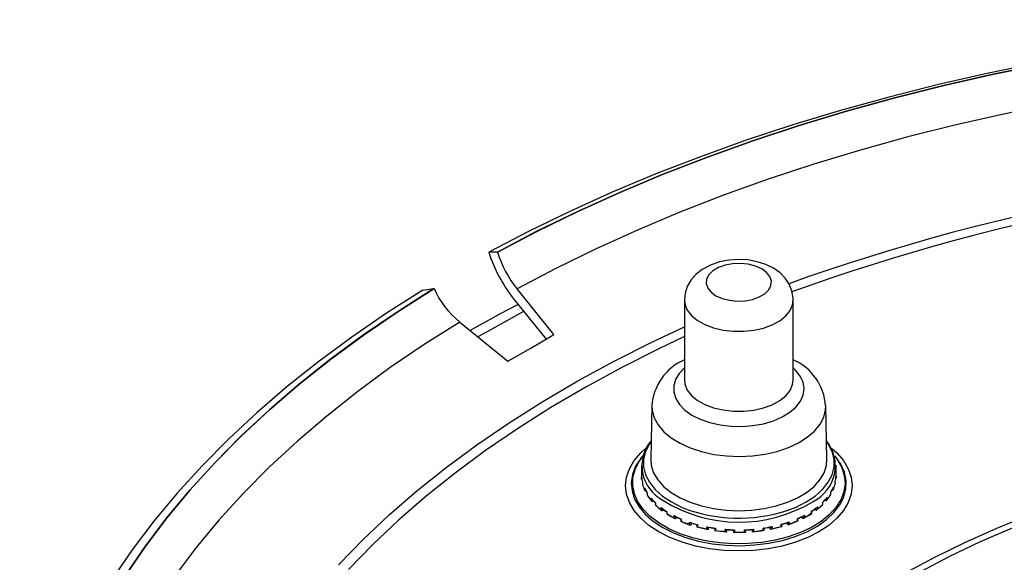
# Model space of a CAD drawing. Units: millimetres. Extents: x 9788 to 10637, y 1363 to 2232.
# Drawn here: x 10408 to 10469, y 1549 to 1582 of the extents above; entities that cross this region are included whole.
import ezdxf

# ---------------------------------------------------------------- set-up
doc = ezdxf.new("R2010")
doc.units = ezdxf.units.MM
doc.header["$LTSCALE"] = 10

# ---------------------------------------------------------------- blocks, each defined once
blk = doc.blocks.new('54210 - iso')
for p, q in [((-62.368, 167.589), (-62.898, 167.579)), ((-62.898, 167.579), (-62.897, 167.577)), ((-62.367, 167.586), (-62.368, 167.589)), ((-66.939, 165.246), (-66.248, 165.349)), ((-66.248, 165.349), (-66.247, 165.346)), ((-58.898, 162.526), (-61.159, 165.325)), ((-61.368, 164.715), (-59.376, 162.249)), ((-50.908, 164.648), (-50.908, 159.748)), ((-44.242, 159.748), (-44.242, 164.648)), ((-64.673, 163.297), (-61.726, 160.894)), ((-52.904, 158.172), (-52.975, 154.888)), ((-42.175, 154.888), (-42.245, 158.172)), ((-53.542, 154.524), (-53.542, 153.869)), ((-41.608, 153.869), (-41.608, 154.524)), ((-41.614, 153.849), (-41.614, 153.718)), ((-53.532, 153.672), (-53.532, 153.803)), ((-53.473, 153.475), (-53.473, 153.344)), ((-53.472, 153.478), (-53.472, 153.346)), ((-41.666, 153.392), (-41.666, 153.523)), ((-41.665, 153.39), (-41.665, 153.521)), ((-53.351, 153.005), (-53.351, 153.136)), ((-53.256, 152.926), (-53.264, 152.924)), ((-53.256, 152.941), (-53.256, 152.926)), ((-53.186, 152.818), (-53.186, 152.687)), ((-53.182, 152.823), (-53.182, 152.692)), ((-41.941, 152.736), (-41.941, 152.867)), ((-41.937, 152.731), (-41.937, 152.862)), ((-41.868, 152.968), (-41.868, 152.99)), ((-41.866, 152.968), (-41.868, 152.968)), ((-41.78, 153.181), (-41.78, 153.049)), ((-52.947, 152.371), (-52.947, 152.502)), ((-52.846, 152.304), (-52.853, 152.3)), ((-52.846, 152.375), (-52.846, 152.304)), ((-52.687, 152.207), (-52.687, 152.075)), ((-52.677, 152.215), (-52.677, 152.083)), ((-42.432, 152.123), (-42.432, 152.254)), ((-42.423, 152.115), (-42.423, 152.247)), ((-42.264, 152.342), (-42.264, 152.416)), ((-42.262, 152.341), (-42.264, 152.342)), ((-42.168, 152.544), (-42.168, 152.412)), ((-52.338, 151.794), (-52.338, 151.926)), ((-52.234, 151.739), (-52.24, 151.735)), ((-52.234, 151.831), (-52.234, 151.739)), ((-52.234, 151.739), (-52.182, 151.794)), ((-51.993, 151.664), (-51.993, 151.533)), ((-51.975, 151.674), (-51.975, 151.543)), ((-51.545, 151.298), (-51.545, 151.429)), ((-43.545, 151.46), (-43.545, 151.329)), ((-43.121, 151.577), (-43.121, 151.708)), ((-43.104, 151.567), (-43.104, 151.698)), ((-42.864, 151.772), (-42.864, 151.866)), ((-42.862, 151.771), (-42.864, 151.772)), ((-42.764, 151.963), (-42.764, 151.831)), ((-51.443, 151.254), (-51.447, 151.249)), ((-51.443, 151.356), (-51.443, 151.254)), ((-51.443, 151.254), (-51.397, 151.334)), ((-51.132, 151.211), (-51.132, 151.08)), ((-51.105, 151.223), (-51.105, 151.092)), ((-50.6, 150.9), (-50.6, 151.031)), ((-50.503, 150.868), (-50.506, 150.863)), ((-50.503, 150.989), (-50.503, 150.868)), ((-50.503, 150.868), (-50.475, 150.981)), ((-50.137, 150.865), (-50.137, 150.734)), ((-50.098, 150.879), (-50.098, 150.748)), ((-44.979, 150.768), (-44.979, 150.899)), ((-44.942, 150.754), (-44.942, 150.885)), ((-44.577, 150.887), (-44.577, 150.997)), ((-44.576, 150.886), (-44.577, 150.887)), ((-44.481, 151.055), (-44.481, 150.924)), ((-43.981, 151.12), (-43.981, 151.251)), ((-43.955, 151.107), (-43.955, 151.239)), ((-43.645, 151.281), (-43.645, 151.385)), ((-43.644, 151.28), (-43.645, 151.281)), ((-49.539, 150.617), (-49.539, 150.748)), ((-49.45, 150.595), (-49.457, 150.714)), ((-49.45, 150.595), (-49.452, 150.589)), ((-49.45, 150.717), (-49.45, 150.595)), ((-49.046, 150.64), (-49.046, 150.509)), ((-48.995, 150.655), (-48.995, 150.524)), ((-48.402, 150.458), (-48.402, 150.589)), ((-48.326, 150.442), (-48.326, 150.568)), ((-48.326, 150.442), (-48.326, 150.44)), ((-47.901, 150.544), (-47.901, 150.413)), ((-47.837, 150.559), (-47.837, 150.428)), ((-47.233, 150.43), (-47.233, 150.562)), ((-47.17, 150.415), (-47.17, 150.546)), ((-46.746, 150.448), (-46.746, 150.574)), ((-46.746, 150.446), (-46.746, 150.448)), ((-46.669, 150.596), (-46.669, 150.465)), ((-46.077, 150.535), (-46.077, 150.666)), ((-46.027, 150.52), (-46.027, 150.651)), ((-45.624, 150.606), (-45.624, 150.732)), ((-45.623, 150.604), (-45.624, 150.606)), ((-45.536, 150.763), (-45.536, 150.632))]:
    blk.add_line(p, q)
at = {"flags": 128}
for points in [[(-3.292, 181.832), (-6.585, 181.738), (-9.87, 181.575), (-13.142, 181.344), (-16.398, 181.045), (-19.634, 180.679), (-22.844, 180.245), (-26.024, 179.744), (-29.172, 179.177), (-32.282, 178.545), (-35.35, 177.849), (-38.373, 177.089), (-41.346, 176.266), (-44.265, 175.382), (-47.128, 174.438), (-49.93, 173.434), (-52.666, 172.373), (-55.335, 171.255), (-57.932, 170.083), (-60.454, 168.857), (-62.898, 167.579)], [(-3.178, 181.742), (-6.449, 181.651), (-9.711, 181.491), (-12.962, 181.263), (-16.196, 180.967), (-19.409, 180.603), (-22.597, 180.173), (-25.757, 179.676), (-28.883, 179.114), (-31.971, 178.487), (-35.019, 177.795), (-38.02, 177.04), (-40.973, 176.223), (-43.872, 175.345), (-46.715, 174.406), (-49.496, 173.409), (-52.213, 172.354), (-54.862, 171.243), (-57.44, 170.078), (-59.943, 168.859), (-62.368, 167.589)], [(-62.367, 167.586), (-59.942, 168.857), (-57.439, 170.075), (-54.862, 171.241), (-52.212, 172.352), (-49.495, 173.406), (-46.714, 174.404), (-43.872, 175.342), (-40.972, 176.22), (-38.02, 177.037), (-35.018, 177.792), (-31.971, 178.484), (-28.882, 179.111), (-25.756, 179.674), (-22.597, 180.17), (-19.409, 180.601), (-16.195, 180.964), (-12.962, 181.26), (-9.711, 181.488), (-6.449, 181.648), (-3.178, 181.74)], [(-2.919, 179.252), (-6.138, 179.165), (-9.35, 179.012), (-12.55, 178.79), (-15.734, 178.502), (-18.897, 178.146), (-22.036, 177.725), (-25.146, 177.237), (-28.223, 176.685), (-31.263, 176.068), (-34.263, 175.387), (-37.217, 174.644), (-40.123, 173.839), (-42.975, 172.974), (-45.771, 172.049), (-48.507, 171.066), (-51.18, 170.026), (-53.784, 168.93), (-56.318, 167.781), (-58.777, 166.578), (-61.159, 165.325)], [(-44.252, 164.65), (-44.245, 164.77), (-44.323, 165.213), (-44.489, 165.619), (-44.734, 165.984), (-45.052, 166.309), (-45.447, 166.591), (-45.916, 166.825), (-46.447, 166.998), (-47.016, 167.103), (-47.6, 167.136), (-48.186, 167.096), (-48.76, 166.983), (-49.309, 166.793), (-49.82, 166.517), (-50.207, 166.209), (-50.512, 165.859), (-50.732, 165.473), (-50.865, 165.06), (-50.901, 164.662)], [(-48.151, 164.631), (-47.676, 164.583), (-47.195, 164.603), (-46.736, 164.688), (-46.326, 164.835), (-45.988, 165.033), (-45.743, 165.273), (-45.604, 165.54), (-45.58, 165.818), (-45.672, 166.091), (-45.874, 166.344), (-46.175, 166.561), (-46.557, 166.73), (-46.999, 166.842), (-47.474, 166.89), (-47.955, 166.87), (-48.414, 166.784), (-48.824, 166.638), (-49.162, 166.439), (-49.407, 166.2), (-49.546, 165.933), (-49.57, 165.655), (-49.478, 165.382), (-49.276, 165.129), (-48.975, 164.912), (-48.592, 164.742), (-48.151, 164.631)], [(-66.248, 165.349), (-68.449, 163.949), (-70.56, 162.504), (-72.579, 161.016), (-74.503, 159.487), (-76.33, 157.918), (-78.058, 156.312), (-79.683, 154.671), (-81.205, 152.998), (-82.62, 151.293), (-83.928, 149.56), (-85.126, 147.801), (-86.213, 146.018), (-87.187, 144.213), (-88.047, 142.39), (-88.793, 140.549), (-89.422, 138.694), (-89.934, 136.827), (-90.33, 134.951), (-90.607, 133.067), (-90.765, 131.179)], [(-90.764, 131.177), (-90.605, 133.065), (-90.328, 134.949), (-89.933, 136.825), (-89.421, 138.692), (-88.791, 140.547), (-88.046, 142.388), (-87.186, 144.211), (-86.211, 146.016), (-85.125, 147.799), (-83.927, 149.558), (-82.619, 151.291), (-81.203, 152.995), (-79.682, 154.669), (-78.056, 156.31), (-76.329, 157.916), (-74.502, 159.484), (-72.578, 161.014), (-70.559, 162.502), (-68.448, 163.946), (-66.247, 165.346)], [(-66.939, 165.246), (-69.152, 163.836), (-71.276, 162.38), (-73.307, 160.88), (-75.243, 159.34), (-77.081, 157.76), (-78.819, 156.143), (-80.455, 154.49), (-81.986, 152.805), (-83.411, 151.088), (-84.728, 149.343), (-85.934, 147.572), (-87.029, 145.777), (-88.011, 143.96), (-88.878, 142.124), (-89.63, 140.27), (-90.266, 138.403), (-90.784, 136.523), (-91.184, 134.634), (-91.465, 132.738), (-91.628, 130.837)], [(-61.095, 164.377), (-62.151, 163.828), (-64.037, 162.778)], [(-50.908, 164.656), (-50.877, 164.386), (-50.732, 164.03), (-50.472, 163.696), (-50.108, 163.397), (-49.652, 163.143), (-49.121, 162.943), (-48.535, 162.805)], [(-48.535, 162.805), (-47.913, 162.733), (-47.28, 162.731), (-46.657, 162.798), (-46.067, 162.932), (-45.531, 163.127), (-45.07, 163.378), (-44.699, 163.675), (-44.432, 164.007), (-44.279, 164.362), (-44.242, 164.65)], [(-60.757, 163.938), (-62.893, 162.767), (-63.559, 162.385)], [(-64.673, 163.297), (-66.844, 161.922), (-68.926, 160.502), (-70.918, 159.039), (-72.816, 157.536), (-74.617, 155.993), (-76.32, 154.414), (-77.922, 152.799), (-79.422, 151.153), (-80.816, 149.475), (-82.103, 147.77), (-83.282, 146.038), (-84.35, 144.283), (-85.308, 142.507), (-86.152, 140.711), (-86.882, 138.899), (-87.498, 137.073), (-87.998, 135.235), (-88.381, 133.388), (-88.648, 131.534), (-88.797, 129.676)], [(-72.092, 148.423), (-70.59, 149.963), (-68.989, 151.47), (-67.291, 152.941), (-65.499, 154.373), (-63.614, 155.766), (-61.64, 157.117), (-59.579, 158.424), (-57.435, 159.686), (-55.21, 160.9), (-52.907, 162.065), (-50.908, 163.007)], [(-50.908, 162.404), (-52.466, 161.664), (-54.749, 160.509), (-56.956, 159.306), (-59.082, 158.055), (-61.126, 156.759), (-63.083, 155.419), (-64.952, 154.038), (-66.729, 152.617), (-68.413, 151.159), (-70.001, 149.665), (-71.49, 148.137)], [(-61.726, 160.894), (-60.314, 161.705), (-58.898, 162.526)], [(-50.908, 160.481), (-51.228, 160.144), (-51.451, 159.775), (-51.562, 159.388), (-51.559, 158.996), (-51.441, 158.611), (-51.211, 158.242), (-50.877, 157.901), (-50.449, 157.598), (-49.937, 157.341), (-49.357, 157.137), (-48.727, 156.993)], [(-48.727, 156.993), (-48.063, 156.912), (-47.385, 156.898), (-46.712, 156.949), (-46.065, 157.066), (-45.46, 157.244), (-44.917, 157.478), (-44.45, 157.763), (-44.073, 158.088), (-43.797, 158.446), (-43.629, 158.825), (-43.575, 159.216), (-43.636, 159.606), (-43.81, 159.984), (-44.093, 160.341), (-44.242, 160.481)], [(-50.908, 159.748), (-50.877, 159.487), (-50.732, 159.131), (-50.472, 158.797), (-50.108, 158.498), (-49.652, 158.244), (-49.121, 158.044), (-48.535, 157.906)], [(-48.535, 157.906), (-47.913, 157.834), (-47.28, 157.832), (-46.657, 157.899), (-46.067, 158.032), (-45.531, 158.228), (-45.07, 158.479), (-44.699, 158.776), (-44.432, 159.107), (-44.279, 159.462), (-44.242, 159.748)], [(-52.904, 158.174), (-52.887, 157.883), (-52.763, 157.428), (-52.522, 156.99), (-52.172, 156.577), (-51.718, 156.199), (-51.172, 155.864), (-50.546, 155.58), (-49.853, 155.353), (-49.11, 155.188)], [(-49.11, 155.188), (-48.332, 155.089), (-47.537, 155.058), (-46.743, 155.095), (-45.968, 155.201), (-45.228, 155.372), (-44.541, 155.605), (-43.922, 155.894), (-43.384, 156.233), (-42.94, 156.615), (-42.6, 157.031), (-42.37, 157.471), (-42.257, 157.926), (-42.245, 158.164)], [(-37.406, 147.903), (-35.605, 148.872), (-33.728, 149.792), (-31.779, 150.66), (-29.763, 151.476)], [(-30.831, 150.668), (-32.788, 149.819), (-34.674, 148.917), (-36.484, 147.966)], [(-52.951, 155.98), (-53.052, 155.834), (-53.287, 155.372), (-53.406, 154.895), (-53.406, 154.414), (-53.287, 153.937), (-53.052, 153.475), (-52.706, 153.037), (-52.255, 152.632), (-51.709, 152.268), (-51.078, 151.953), (-50.668, 151.791)], [(-44.231, 151.887), (-44.072, 151.953), (-43.441, 152.268), (-42.895, 152.632), (-42.444, 153.037), (-42.098, 153.475), (-41.863, 153.937), (-41.744, 154.414), (-41.744, 154.895), (-41.863, 155.372), (-42.098, 155.834), (-42.199, 155.98)], [(-52.483, 150.437), (-53.081, 150.831), (-53.586, 151.267), (-53.987, 151.737), (-54.279, 152.234), (-54.456, 152.748), (-54.515, 153.271), (-54.456, 153.794), (-54.279, 154.308), (-53.987, 154.804), (-53.586, 155.274), (-53.261, 155.568)], [(-41.676, 155.04), (-41.544, 154.864), (-41.272, 154.388), (-41.113, 153.894), (-41.07, 153.393), (-41.142, 152.893), (-41.33, 152.403), (-41.628, 151.932), (-42.033, 151.488), (-42.537, 151.08), (-43.131, 150.713), (-43.804, 150.396), (-44.544, 150.133), (-45.338, 149.929), (-46.173, 149.789), (-47.032, 149.713), (-47.901, 149.705), (-48.764, 149.764), (-49.606, 149.888), (-50.412, 150.076), (-51.167, 150.325), (-51.858, 150.629), (-52.472, 150.984), (-53, 151.383), (-53.43, 151.818), (-53.756, 152.284), (-53.971, 152.77), (-54.073, 153.268), (-54.058, 153.77), (-53.928, 154.266), (-53.684, 154.747), (-53.474, 155.04)], [(-53.457, 155.101), (-53.595, 154.933), (-53.604, 154.922)], [(-41.889, 155.568), (-41.564, 155.274), (-41.163, 154.804), (-40.871, 154.308), (-40.694, 153.794), (-40.634, 153.271), (-40.694, 152.748), (-40.871, 152.234), (-41.163, 151.737), (-41.564, 151.267), (-42.069, 150.831), (-42.667, 150.437), (-43.35, 150.092), (-44.105, 149.801), (-44.919, 149.569), (-45.779, 149.4), (-46.669, 149.298), (-47.575, 149.264), (-48.481, 149.298), (-49.371, 149.4), (-50.231, 149.569), (-51.045, 149.801), (-51.8, 150.092), (-52.483, 150.437)], [(-41.541, 154.915), (-41.647, 155.048), (-41.693, 155.101)], [(-53.604, 154.922), (-53.898, 154.456), (-54.087, 153.96), (-54.161, 153.454), (-54.117, 152.946), (-53.956, 152.447), (-53.681, 151.964), (-53.298, 151.507), (-52.812, 151.084), (-52.233, 150.701)], [(-52.975, 154.888), (-52.943, 154.508), (-52.799, 154.06), (-52.545, 153.629), (-52.184, 153.225), (-51.725, 152.855), (-51.178, 152.527), (-50.554, 152.249), (-49.866, 152.026), (-49.13, 151.864)], [(-52.233, 150.701), (-51.57, 150.367), (-50.837, 150.086), (-50.045, 149.865), (-49.209, 149.706), (-48.344, 149.614), (-47.465, 149.588), (-46.588, 149.631), (-45.729, 149.74), (-44.902, 149.915), (-44.124, 150.151), (-43.407, 150.446), (-42.764, 150.793), (-42.207, 151.186), (-41.746, 151.619), (-41.389, 152.083), (-41.143, 152.571), (-41.011, 153.073), (-40.996, 153.581), (-41.099, 154.085), (-41.317, 154.577), (-41.541, 154.915)], [(-49.13, 151.864), (-48.36, 151.765), (-47.574, 151.732), (-46.788, 151.765), (-46.018, 151.864), (-45.282, 152.027), (-44.595, 152.25), (-43.971, 152.528), (-43.424, 152.855), (-42.965, 153.226), (-42.605, 153.63), (-42.35, 154.061), (-42.207, 154.509), (-42.175, 154.888)], [(-53.472, 153.344), (-53.473, 153.346), (-53.472, 153.346)], [(-41.666, 153.392), (-41.666, 153.392), (-41.667, 153.39)], [(-53.264, 152.924), (-53.28, 152.922), (-53.297, 152.926), (-53.315, 152.939), (-53.335, 152.962), (-53.35, 153.003), (-53.351, 153.005)], [(-53.34, 153.105), (-53.228, 152.888), (-53.186, 152.817)], [(-53.186, 152.818), (-53.186, 152.818), (-53.183, 152.823), (-53.182, 152.823)], [(-53.186, 152.686), (-53.183, 152.692), (-53.182, 152.692)], [(-53.185, 152.686), (-53.049, 152.484), (-52.922, 152.326)], [(-42.193, 152.369), (-42.04, 152.57), (-41.938, 152.73)], [(-41.941, 152.867), (-41.94, 152.867), (-41.937, 152.862)], [(-41.941, 152.736), (-41.94, 152.735), (-41.938, 152.729)], [(-41.938, 152.861), (-41.823, 153.075), (-41.789, 153.151)], [(-41.78, 153.049), (-41.78, 153.048), (-41.795, 153.007), (-41.814, 152.983), (-41.833, 152.971), (-41.849, 152.966), (-41.866, 152.968)], [(-41.78, 153.181), (-41.78, 153.179), (-41.789, 153.151)], [(-52.853, 152.3), (-52.869, 152.297), (-52.885, 152.299), (-52.905, 152.309), (-52.927, 152.331), (-52.947, 152.369), (-52.947, 152.371)], [(-52.922, 152.458), (-52.746, 152.265), (-52.686, 152.206)], [(-52.685, 152.075), (-52.687, 152.076), (-52.677, 152.083), (-52.677, 152.083)], [(-52.685, 152.207), (-52.685, 152.209), (-52.677, 152.214), (-52.677, 152.215)], [(-52.685, 152.075), (-52.48, 151.888), (-52.298, 151.745)], [(-42.803, 151.782), (-42.582, 151.965), (-42.424, 152.114)], [(-42.432, 152.254), (-42.431, 152.254), (-42.424, 152.248), (-42.424, 152.247)], [(-42.424, 152.115), (-42.423, 152.115), (-42.431, 152.123), (-42.432, 152.123)], [(-42.424, 152.246), (-42.245, 152.436), (-42.192, 152.5)], [(-42.168, 152.412), (-42.169, 152.411), (-42.189, 152.372), (-42.211, 152.35), (-42.23, 152.34), (-42.246, 152.338), (-42.262, 152.341)], [(-52.24, 151.735), (-52.254, 151.73), (-52.269, 151.73), (-52.289, 151.738), (-52.312, 151.757), (-52.337, 151.793), (-52.338, 151.794)], [(-52.297, 151.876), (-52.066, 151.711), (-51.993, 151.664)], [(-51.992, 151.533), (-51.724, 151.371), (-51.494, 151.249)], [(-43.956, 151.239), (-43.676, 151.369), (-43.595, 151.411)], [(-43.596, 151.28), (-43.314, 151.436), (-43.105, 151.567)], [(-43.105, 151.699), (-42.872, 151.861), (-42.803, 151.913)], [(-42.944, 151.81), (-42.87, 151.776), (-42.864, 151.772)], [(-42.862, 151.771), (-42.848, 151.766), (-42.833, 151.767), (-42.813, 151.775), (-42.789, 151.794), (-42.765, 151.83), (-42.764, 151.831)], [(-51.447, 151.249), (-51.459, 151.243), (-51.473, 151.242), (-51.492, 151.247), (-51.516, 151.264), (-51.544, 151.297), (-51.545, 151.298)], [(-51.493, 151.381), (-51.216, 151.247), (-51.131, 151.21)], [(-51.149, 151.087), (-50.811, 150.95), (-50.525, 150.849)], [(-51.132, 151.08), (-51.132, 151.079), (-51.126, 151.081), (-51.106, 151.092), (-51.105, 151.092)], [(-50.509, 150.991), (-50.519, 150.985), (-50.532, 150.984), (-50.552, 150.99), (-50.578, 151.008), (-50.599, 151.03), (-50.6, 151.031)], [(-50.506, 150.863), (-50.515, 150.855), (-50.527, 150.852), (-50.545, 150.856), (-50.569, 150.869), (-50.599, 150.899), (-50.6, 150.9)], [(-50.137, 150.865), (-50.137, 150.864), (-50.132, 150.863), (-50.117, 150.868), (-50.099, 150.879), (-50.098, 150.879)], [(-44.944, 150.884), (-44.628, 150.979), (-44.538, 151.01)], [(-44.66, 150.97), (-44.58, 150.892), (-44.577, 150.887)], [(-44.576, 150.886), (-44.566, 150.878), (-44.554, 150.875), (-44.537, 150.879), (-44.513, 150.893), (-44.482, 150.923), (-44.481, 150.924)], [(-44.556, 150.872), (-44.208, 151.001), (-43.937, 151.114)], [(-43.955, 151.107), (-43.955, 151.107), (-43.961, 151.109), (-43.98, 151.119), (-43.981, 151.12)], [(-43.734, 151.342), (-43.65, 151.285), (-43.645, 151.281)], [(-43.644, 151.28), (-43.632, 151.273), (-43.618, 151.272), (-43.598, 151.278), (-43.574, 151.294), (-43.546, 151.328), (-43.545, 151.329)], [(-50.137, 150.734), (-50.134, 150.731), (-50.124, 150.734), (-50.099, 150.747), (-50.098, 150.748)], [(-49.453, 150.717), (-49.461, 150.71), (-49.472, 150.708), (-49.49, 150.712), (-49.516, 150.727), (-49.538, 150.747), (-49.539, 150.748)], [(-49.452, 150.589), (-49.458, 150.581), (-49.468, 150.577), (-49.483, 150.578), (-49.506, 150.589), (-49.538, 150.616), (-49.539, 150.617)], [(-49.046, 150.64), (-49.046, 150.639), (-49.044, 150.635), (-49.035, 150.634), (-49.016, 150.642), (-48.996, 150.654), (-48.995, 150.655)], [(-49.046, 150.509), (-49.045, 150.505), (-49.039, 150.502), (-49.024, 150.507), (-48.996, 150.523), (-48.995, 150.524)], [(-48.326, 150.568), (-48.331, 150.56), (-48.339, 150.557), (-48.354, 150.559), (-48.379, 150.571), (-48.401, 150.588), (-48.402, 150.589)], [(-48.326, 150.44), (-48.329, 150.431), (-48.336, 150.426), (-48.348, 150.426), (-48.369, 150.434), (-48.401, 150.457), (-48.402, 150.458)], [(-47.901, 150.545), (-47.899, 150.537), (-47.894, 150.533), (-47.882, 150.534), (-47.86, 150.544), (-47.838, 150.559), (-47.837, 150.559)], [(-47.9, 150.417), (-47.901, 150.408), (-47.897, 150.403), (-47.887, 150.402), (-47.869, 150.408), (-47.838, 150.427), (-47.837, 150.428)], [(-47.17, 150.548), (-47.171, 150.54), (-47.177, 150.536), (-47.189, 150.537), (-47.21, 150.546), (-47.232, 150.561), (-47.233, 150.562)], [(-47.171, 150.42), (-47.17, 150.411), (-47.174, 150.406), (-47.184, 150.404), (-47.202, 150.41), (-47.232, 150.43), (-47.233, 150.43)], [(-46.783, 150.572), (-46.746, 150.453), (-46.746, 150.448)], [(-46.746, 150.446), (-46.743, 150.437), (-46.736, 150.432), (-46.723, 150.432), (-46.702, 150.441), (-46.67, 150.464), (-46.669, 150.465)], [(-46.745, 150.574), (-46.741, 150.566), (-46.732, 150.563), (-46.717, 150.565), (-46.692, 150.578), (-46.67, 150.595), (-46.669, 150.596)], [(-46.027, 150.651), (-46.027, 150.651), (-46.03, 150.646), (-46.038, 150.646), (-46.056, 150.653), (-46.076, 150.666), (-46.077, 150.666)], [(-46.028, 150.52), (-46.028, 150.516), (-46.034, 150.514), (-46.049, 150.518), (-46.076, 150.534), (-46.077, 150.535)], [(-45.695, 150.719), (-45.626, 150.611), (-45.624, 150.606)], [(-45.623, 150.604), (-45.617, 150.596), (-45.607, 150.592), (-45.592, 150.593), (-45.569, 150.604), (-45.537, 150.631), (-45.536, 150.632)], [(-45.622, 150.732), (-45.614, 150.725), (-45.603, 150.723), (-45.585, 150.727), (-45.559, 150.743), (-45.537, 150.762), (-45.536, 150.763)], [(-44.942, 150.754), (-44.944, 150.751), (-44.954, 150.754), (-44.978, 150.767), (-44.979, 150.768)]]:
    blk.add_lwpolyline(points, dxfattribs=at)
for centre, radius, start, end in [((-1.599, 46.068), 127.046, 90.97805, 109.74267), ((-1.775, 47.685), 124.933, 90.91413, 109.91121), ((-54.187, 170.39), 9.153, 197.90241, 218.31627), ((-55.536, 169.782), 7.175, 197.82049, 218.40017), ((-61.038, 167.718), 5.723, 204.47581, 230.57058), ((-49.596, 157.937), 3.313, 113.32326, 175.87634), ((-45.579, 157.939), 3.328, 3.82285, 66.30741), ((-51.132, 154.486), 2.378, 139.87348, 241.54439), ((-44.115, 154.491), 2.45, 296.66013, 38.57045), ((-51.546, 153.869), 1.996, 180.00586, 185.68412), ((-43.649, 154.005), 2.041, 346.33373, 355.60425), ((-43.598, 153.869), 1.99, 355.63554, 0.00148), ((-51.485, 154.008), 2.057, 185.72047, 194.94296), ((-51.31, 153.925), 2.238, 194.97799, 204.27577), ((-43.81, 153.915), 2.207, 336.91343, 346.29875), ((-51.037, 154.18), 2.538, 204.27905, 212.29311), ((-53.257, 153.149), 0.0942, 187.70684, 207.60877), ((-50.683, 154.273), 2.957, 212.3106, 220.0319), ((-44.414, 154.235), 2.893, 320.93612, 328.77274), ((-44.07, 154.157), 2.49, 328.7893, 336.90777), ((-50.272, 154.748), 3.493, 220.01541, 226.49233), ((-52.843, 152.534), 0.109, 196.82025, 223.84652), ((-49.829, 155.084), 4.137, 226.49642, 232.66838), ((-47.566, 159.789), 8.761, 237.56182, 301.29041), ((-45.259, 155.013), 4.043, 308.1032, 314.37186), ((-44.818, 154.693), 3.412, 314.37407, 320.95484), ((-42.27, 152.573), 0.106, 316.98375, 343.89623), ((-49.381, 155.801), 4.874, 232.64915, 237.83573), ((-52.214, 151.983), 0.136, 204.91511, 232.23696), ((-51.844, 151.439), 0.27, 119.09019, 123.43389), ((-51.893, 151.39), 0.174, 118.294, 124.72286), ((-48.952, 156.351), 5.68, 237.83499, 242.83126), ((-48.565, 157.233), 6.524, 242.81594, 247.08616), ((-51.44, 151.488), 0.12, 209.23512, 243.72071), ((-47.581, 160.698), 9.427, 250.88473, 290.81484), ((-46.536, 157.128), 6.408, 293.49219, 297.81394), ((-43.651, 151.518), 0.12, 297.36679, 331.17532), ((-46.143, 156.255), 5.569, 297.79894, 302.86089), ((-45.709, 155.715), 4.77, 302.86175, 308.12362), ((-43.212, 151.543), 0.189, 55.22381, 61.1778), ((-43.177, 151.469), 0.122, 53.41266, 62.30382), ((-42.886, 152.018), 0.133, 308.30605, 335.66572), ((-51.157, 151.3), 0.0926, 286.55358, 304.62721), ((-48.236, 157.879), 7.369, 247.0844, 251.28447), ((-47.975, 158.774), 8.175, 251.27338, 254.9474), ((-47.972, 158.666), 8.084, 251.71028, 254.51046), ((-47.143, 158.672), 8.069, 285.55559, 289.26189), ((-44.93, 150.962), 0.0802, 232.43167, 260.46734), ((-44.581, 151.124), 0.121, 290.66567, 325.36166), ((-46.873, 157.772), 7.253, 289.24954, 293.49437), ((-43.929, 151.326), 0.0908, 235.29974, 253.29204), ((-47.783, 159.221), 8.791, 254.53317, 259.05963), ((-47.787, 159.342), 8.9, 254.94473, 258.64818), ((-47.665, 160.072), 9.51, 258.64029, 261.96167), ((-47.664, 159.952), 9.406, 259.03562, 261.56659), ((-47.601, 160.256), 9.843, 261.57693, 265.77495), ((-47.601, 160.391), 9.965, 261.95893, 265.39329), ((-47.578, 160.8), 10.244, 265.38768, 268.5486), ((-47.578, 160.67), 10.13, 265.76364, 268.17272), ((-47.575, 160.615), 10.203, 268.17174, 272.27012), ((-47.575, 160.755), 10.331, 268.5445, 271.8972), ((-47.571, 160.777), 10.221, 271.89421, 275.05938), ((-47.571, 160.649), 10.109, 272.27093, 274.68294), ((-47.543, 160.205), 9.791, 274.67124, 278.88388), ((-47.543, 160.341), 9.915, 275.05468, 278.50044), ((-47.472, 160.001), 9.438, 278.49827, 281.83624), ((-47.472, 159.874), 9.327, 278.89449, 281.44008), ((-47.345, 159.131), 8.699, 281.41441, 285.97277), ((-47.342, 159.256), 8.811, 281.8295, 285.55739)]:
    blk.add_arc(centre, radius, start, end)

msp = doc.modelspace()

# ---------------------------------------------------------------- block references
msp.add_blockref('54210 - iso', (10500, 1400))

doc.saveas('drawing.dxf')
